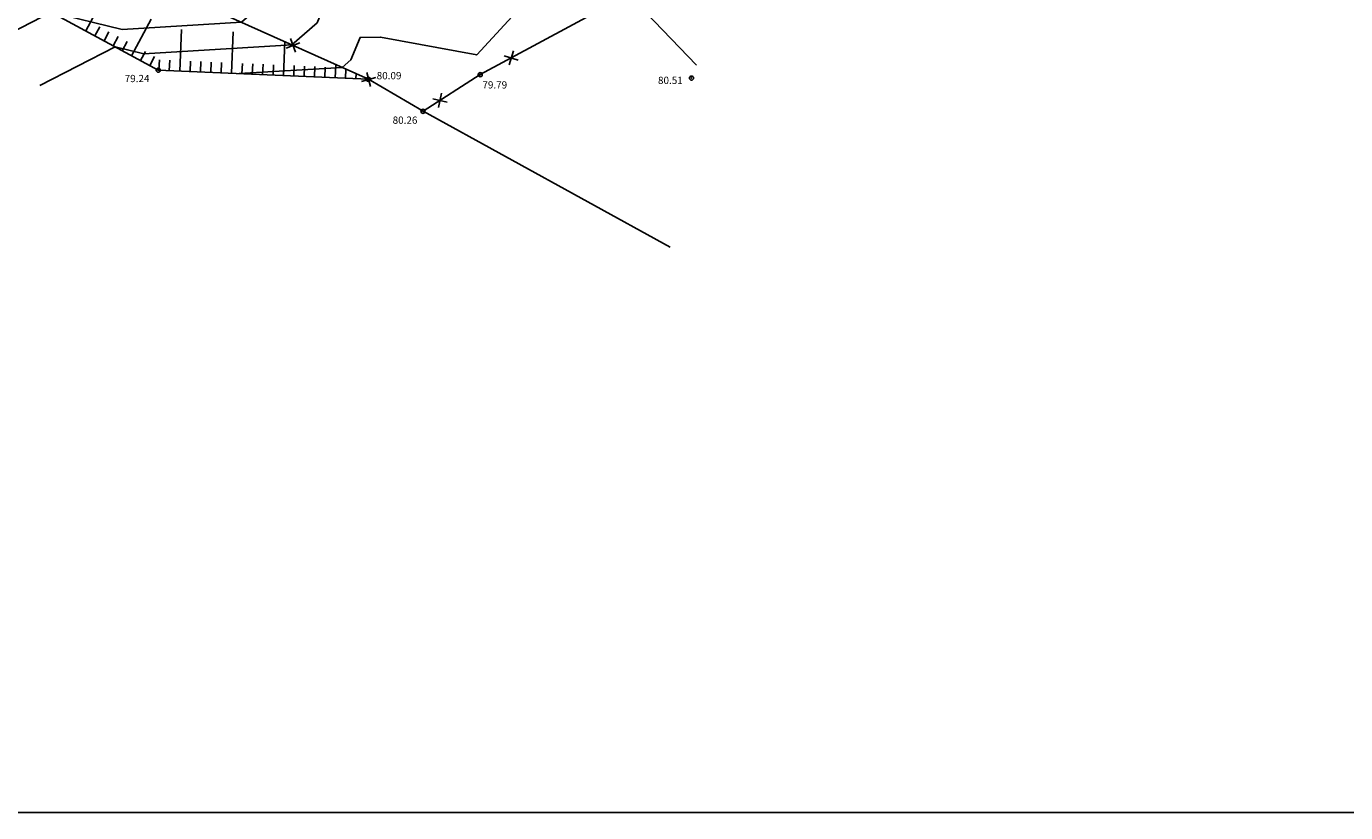
# Model space of a CAD drawing. Units: millimetres. Extents: x 552518 to 553059, y 4793760 to 4794260.
# Drawn here: x 552727 to 552790, y 4793760 to 4793798 of the extents above; entities that cross this region are included whole.
import ezdxf

# ---------------------------------------------------------------- set-up
doc = ezdxf.new("R2010")
doc.units = ezdxf.units.MM
doc.linetypes.add('Contorno$0$CONTINUA', pattern=[0])
for name, color, linetype in [('Contorno$0$0U_CN1', 253, 'Continuous'), ('Contorno$0$0U_CN5', 250, 'Continuous'), ('Contorno$0$0U_ORDENACION', 252, 'Continuous'), ('Contorno$0$0U_PLANIMETRIA', 6, 'Continuous'), ('Contorno$0$0U_PTOS_COTAS', 252, 'Continuous'), ('Contorno$0$0U_PTOS_PUNTO', 252, 'Continuous'), ('Contorno$0$RT', 8, 'Contorno$0$CONTINUA')]:
    doc.layers.add(name, color=color, linetype=linetype)
doc.styles.add('Contorno$0$Standard', font='txt')

# ---------------------------------------------------------------- blocks, each defined once
blk = doc.blocks.new('Contorno$0$ALAM')
at = {"layer": 'Contorno$0$0U_ORDENACION'}
for p, q in [((-0.5, -0.5), (0.5, 0.5)), ((0.5, -0.5), (-0.5, 0.5))]:
    blk.add_line(p, q, dxfattribs=at)
blk = doc.blocks.new('Contorno$0$AL')
at = {"layer": 'Contorno$0$RT', "xscale": 0.5, "yscale": 0.5, "zscale": 0.5}
blk.add_blockref('Contorno$0$ALAM', (0, 0), dxfattribs=at)
blk = doc.blocks.new('Contorno')
at = {"layer": 'Contorno$0$0U_CN1'}
for points, elevation in [([(552718.8, 4793794.327), (552727.797, 4793798.957), (552731.22, 4793798.131), (552736.955, 4793798.474), (552738.995, 4793800.239), (552741.154, 4793805.449), (552745.929, 4793805.533), (552746.795, 4793805.373), (552748.138, 4793806.833), (552746.704, 4793809.748), (552744.466, 4793816.878), (552743.079, 4793818.837), (552741.426, 4793820.73), (552734.846, 4793825.118), (552732.576, 4793827.569), (552730.097, 4793830.068), (552729.22, 4793831.133), (552726.609, 4793833.369), (552726.851, 4793835.504), (552725.211, 4793837.192)], 78), ([(552723.322, 4793839.818), (552727.667, 4793837.756), (552728.194, 4793837.214), (552727.819, 4793833.907), (552729.772, 4793832.234), (552731.123, 4793830.593), (552733.037, 4793828.663), (552734.79, 4793826.771), (552744.827, 4793820.079), (552745.587, 4793819.207), (552746.226, 4793818.306), (552747.256, 4793815.023), (552751.809, 4793805.773), (552747.544, 4793801.14), (552744.797, 4793801.646), (552741.915, 4793801.595), (552740.612, 4793798.451), (552739.381, 4793797.386), (552732.255, 4793796.96), (552730.877, 4793797.292), (552727.254, 4793795.428)], 79), ([(552725.554, 4793842.182), (552730.353, 4793838.968), (552730.409, 4793836.476), (552730.239, 4793834.981), (552730.875, 4793834.436), (552733.176, 4793831.644), (552733.96, 4793830.853), (552734.678, 4793830.077), (552741.79, 4793825.335), (552746.365, 4793822.99), (552747.825, 4793821.784), (552749.879, 4793819.853), (552756.577, 4793808.88), (552759.15, 4793803.653), (552755.614, 4793799.812), (552758.882, 4793796.406)], 81)]:
    blk.add_lwpolyline(points, dxfattribs=dict(at, elevation=elevation))
at = {"layer": 'Contorno$0$0U_CN5', "elevation": 80}
blk.add_lwpolyline([(552724.411, 4793841.031), (552727.635, 4793839.501), (552729.355, 4793838.349), (552729.374, 4793837.489), (552729.029, 4793834.444), (552730.323, 4793833.335), (552732.15, 4793831.119), (552733.499, 4793829.758), (552734.734, 4793828.424), (552746.966, 4793820.268), (552747.552, 4793819.967), (552747.74, 4793819.813), (552748.003, 4793819.565), (552748.861, 4793818.159), (552755.479, 4793804.713), (552748.293, 4793796.906), (552743.665, 4793797.759), (552742.677, 4793797.742), (552742.23, 4793796.663), (552741.808, 4793796.298), (552736.843, 4793796.001)], dxfattribs=at)
at = {"layer": 'Contorno$0$0U_ORDENACION', "linetype": 'Continuous'}
blk.add_lwpolyline([(552518.834, 4794257.545), (552518.834, 4793760.428), (553037.856, 4793760.428), (553037.856, 4794257.545)], dxfattribs=at)
at = {"layer": 'Contorno$0$0U_PLANIMETRIA'}
for p, q in [((552729.463, 4793798.056), (552730.414, 4793799.816)), ((552731.662, 4793796.867), (552732.613, 4793798.627)), ((552729.903, 4793797.819), (552730.141, 4793798.258)), ((552730.343, 4793797.581), (552730.581, 4793798.021)), ((552733.985, 4793796.125), (552734.072, 4793798.123)), ((552736.482, 4793796.017), (552736.569, 4793798.015)), ((552730.783, 4793797.343), (552731.02, 4793797.783)), ((552731.222, 4793797.105), (552731.46, 4793797.545)), ((552738.98, 4793795.908), (552739.051, 4793797.535)), ((552732.102, 4793796.63), (552732.34, 4793797.069)), ((552732.542, 4793796.392), (552732.78, 4793796.832)), ((552732.986, 4793796.169), (552733.007, 4793796.668)), ((552733.485, 4793796.147), (552733.507, 4793796.646)), ((552734.484, 4793796.103), (552734.506, 4793796.603)), ((552734.984, 4793796.082), (552735.006, 4793796.581)), ((552735.483, 4793796.06), (552735.505, 4793796.559)), ((552735.983, 4793796.038), (552736.005, 4793796.538)), ((552736.982, 4793795.995), (552737.004, 4793796.494)), ((552737.481, 4793795.973), (552737.503, 4793796.473)), ((552737.981, 4793795.951), (552738.003, 4793796.451)), ((552738.481, 4793795.93), (552738.502, 4793796.429)), ((552739.48, 4793795.886), (552739.501, 4793796.386)), ((552739.979, 4793795.865), (552740.001, 4793796.364)), ((552740.479, 4793795.843), (552740.5, 4793796.342)), ((552740.978, 4793795.821), (552741, 4793796.321)), ((552741.478, 4793795.799), (552741.505, 4793796.434)), ((552741.977, 4793795.778), (552741.996, 4793796.213)), ((552742.477, 4793795.756), (552742.487, 4793795.993)), ((552742.976, 4793795.734), (552742.978, 4793795.773))]:
    blk.add_line(p, q, dxfattribs=at)
for points in [[(552709.48, 4793883.149), (552712.167, 4793873.369), (552715.62, 4793864.032), (552719.975, 4793848.979), (552728.829, 4793838.023), (552747.727, 4793819.523), (552761.484, 4793802.979), (552748.462, 4793795.953), (552745.705, 4793794.19), (552743.074, 4793795.73), (552726.957, 4793802.959), (552711.535, 4793810.979), (552707.112, 4793812.764), (552691.131, 4793825.154), (552689.364, 4793825.404), (552687.304, 4793826.302), (552680.948, 4793821.617), (552676.283, 4793817.948), (552672.452, 4793815.043), (552659.423, 4793803.778), (552654.73, 4793797.238)], [(552685.633, 4793819.63), (552685.712, 4793819.644), (552689.361, 4793819.478), (552692.15, 4793815.694), (552697.984, 4793812.542), (552707.323, 4793810.414), (552720.977, 4793802.645), (552732.952, 4793796.17), (552743.074, 4793795.73)], [(552745.705, 4793794.19), (552757.607, 4793787.649)]]:
    blk.add_lwpolyline(points, dxfattribs=at)
at = {"layer": 'Contorno$0$0U_PLANIMETRIA', "flags": 128}
blk.add_lwpolyline([(552709.48, 4793883.149), (552712.167, 4793873.369), (552715.62, 4793864.032), (552719.975, 4793848.979), (552728.829, 4793838.023), (552747.727, 4793819.523), (552761.484, 4793802.979), (552748.462, 4793795.953), (552745.705, 4793794.19), (552743.074, 4793795.73), (552726.957, 4793802.959), (552711.535, 4793810.979), (552707.112, 4793812.764), (552691.131, 4793825.154), (552689.364, 4793825.404), (552687.304, 4793826.302), (552680.948, 4793821.617), (552676.283, 4793817.948), (552672.452, 4793815.043), (552659.423, 4793803.778), (552654.73, 4793797.238)], dxfattribs=at)
at = {"layer": 'Contorno$0$0U_PTOS_PUNTO'}
for centre in [(552732.952, 4793796.17), (552748.462, 4793795.953), (552743.074, 4793795.73), (552758.637, 4793795.786), (552745.705, 4793794.19)]:
    blk.add_circle(centre, 0.1, dxfattribs=at)
for p in [(552732.952, 4793796.17, 79.248), (552743.074, 4793795.73, 80.096), (552748.462, 4793795.953, 79.799), (552758.637, 4793795.786, 80.514), (552745.705, 4793794.19, 80.273)]:
    blk.add_point(p, dxfattribs=at)
at = {"layer": 'Contorno$0$0U_ORDENACION', "rotation": 155.842210335135}
blk.add_blockref('Contorno$0$AL', (552739.441, 4793797.36), dxfattribs=at)
at = {"layer": 'Contorno$0$0U_PLANIMETRIA'}
for p, rotation in [((552749.955, 4793796.759), 208.3490119011757), ((552743.09, 4793795.721), 149.6583335321086), ((552746.522, 4793794.712), 212.5974178966986)]:
    blk.add_blockref('Contorno$0$AL', p, dxfattribs=dict(at, rotation=rotation))
at = {"layer": 'Contorno$0$0U_PTOS_COTAS', "style": 'Contorno$0$Standard'}
for s, p in [('80.09', (552743.474, 4793795.73)), ('79.24', (552731.337, 4793795.592)), ('79.79', (552748.566, 4793795.287)), ('80.51', (552757.024, 4793795.504)), ('80.26', (552744.243, 4793793.588))]:
    blk.add_text(s, height=0.35, dxfattribs=at).set_placement(p)

msp = doc.modelspace()

# ---------------------------------------------------------------- block references
msp.add_blockref('Contorno', (0, 0))

doc.saveas('drawing.dxf')
